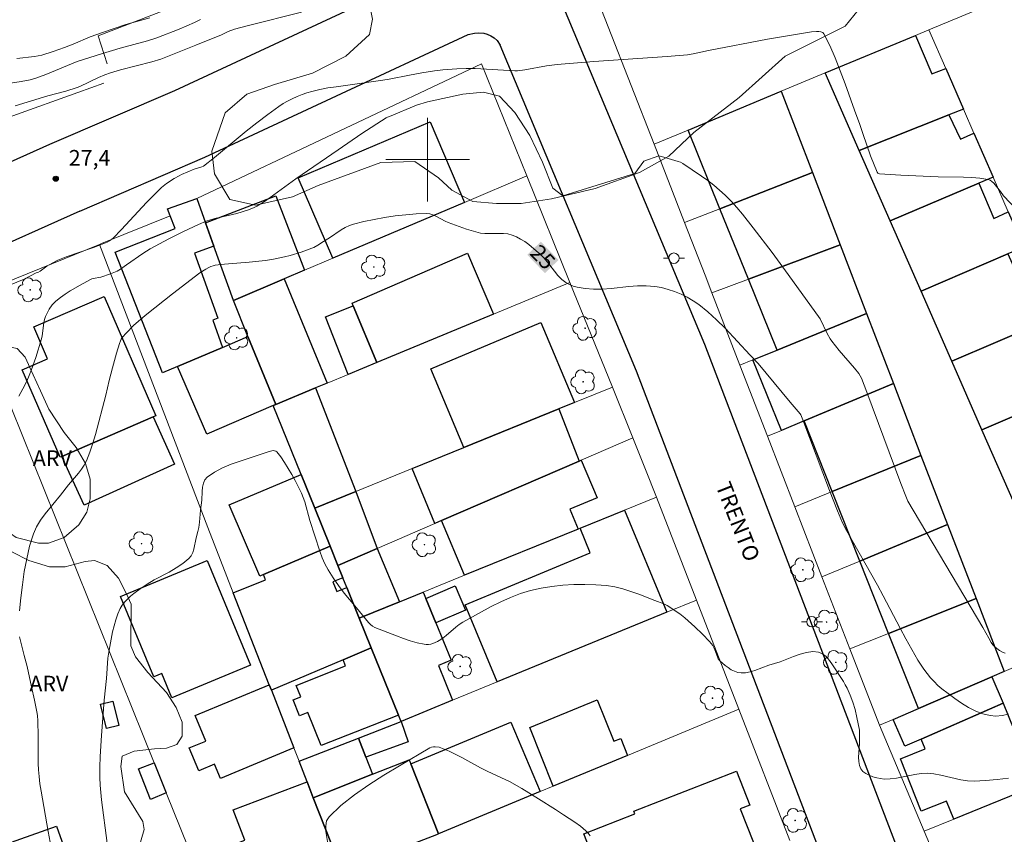
# Model space of a CAD drawing. Units: metres. Extents: x 275888 to 276404, y 1667678 to 1668243.
# Drawn here: x 276261 to 276355, y 1667735 to 1667813 of the extents above; entities that cross this region are included whole.
import ezdxf

# ---------------------------------------------------------------- set-up
doc = ezdxf.new("R2010")
doc.units = ezdxf.units.M
doc.header["$MEASUREMENT"] = 0
for name, color, linetype, lineweight, true_color in [('Arvores_Isoladas', 7, 'Continuous', 18, 0x00ff33), ('Curvas_Intermediarias', 7, 'Continuous', 9, 0x783c14), ('Curvas_Mestras', 7, 'Continuous', 20, 0x783c14), ('Pto_Cotado', 7, 'Continuous', 9, 0x783c14), ('Topon_Curvas_Mestras', 7, 'Continuous', 9, 0x783c14), ('Topon_Pto_Cotado', 7, 'Continuous', 9, 0x783c14), ('Topon_Vegetacao', 7, 'Continuous', 9, 0x00ff33), ('Vegetacao', 7, 'Orla8', 9, 0x00ff33)]:
    doc.layers.add(name, color=color, linetype=linetype, lineweight=lineweight, true_color=true_color)
for name, color, linetype, lineweight in [('Edificacoes', 7, 'Continuous', 30), ('Malha_Coordenadas', 7, 'Continuous', 15), ('Muro_Grade', 8, 'Continuous', 20), ('Pavimentacao_Asfaltica_Mfio', 10, 'Continuous', 30), ('Poste', 7, 'Continuous', 9), ('Topon_Curvas_Mestras_Masc', 255, 'Continuous', 9), ('Topon_de_Vias', 7, 'Continuous', 9)]:
    doc.layers.add(name, color=color, linetype=linetype, lineweight=lineweight)
doc.styles.add('Arial', font='arial.ttf', dxfattribs={"height": 1.5})
doc.styles.get("Standard").update_dxf_attribs({"font": 'arial.ttf'})
doc.linetypes.add('Orla8', pattern='A,6,-0.5,["V",Standard,S=1,R=0,X=-0.5,Y=-1],-0.5,6,-0.5,["V",Standard,S=1,R=0,X=-0.5,Y=-1],-0.5', length=14)

# ---------------------------------------------------------------- blocks, each defined once
blk = doc.blocks.new('Cotas')
at = {"layer": 'Pto_Cotado'}
blk.add_hatch(color=256, dxfattribs=at).paths.add_polyline_path([(0, 0.24, 1), (0, -0.24, 1)])
at = {"layer": 'Pto_Cotado', "lineweight": -3}
blk.add_lwpolyline([(0, -0.24, -1), (0, 0.24, -1)], format="xyb", close=True, dxfattribs=at)
blk = doc.blocks.new('Poste')
at = {"layer": 'Poste'}
for points in [[(-0.5, 0), (-1, 0)], [(0.5, 0), (1, 0)]]:
    blk.add_lwpolyline(points, dxfattribs=at)
blk.add_lwpolyline([(0, 0.5, 1), (0, -0.5, 1)], format="xyb", close=True, dxfattribs=at)
blk = doc.blocks.new('Arvore')
at = {"layer": 'Arvores_Isoladas'}
blk.add_lwpolyline([(-0.718, 0.493, 0.872324), (-0.722, -0.551, 0.862983), (0.284, -0.827, 0.900105), (0.89, 0.029, 0.863155), (0.262, 0.861, 0.882486)], format="xyb", close=True, dxfattribs=at)
blk.add_circle((0, 0), 0.0286, dxfattribs=at)

msp = doc.modelspace()

# ---------------------------------------------------------------- linework, layer by layer
at = {"layer": 'Curvas_Intermediarias', "flags": 128}
for points, elevation in [([(276287.944, 1667814.1), (276282.892, 1667812.839), (276281.541, 1667812.489), (276280.951, 1667812.249), (276280.311, 1667811.929), (276277.86, 1667810.939), (276274.498, 1667809.598), (276273.648, 1667809.358), (276270.657, 1667808.588), (276269.696, 1667808.308), (276269.166, 1667808.128), (276268.556, 1667807.868), (276266.775, 1667806.997), (276266.495, 1667806.887), (276265.415, 1667806.547), (276263.714, 1667806.107), (276260.583, 1667805.136)], 28), ([(276278.31, 1667813.4), (276277.73, 1667813.12), (276276.259, 1667812.489), (276274.118, 1667811.639), (276273.228, 1667811.369), (276270.607, 1667810.649), (276268.846, 1667810.118), (276266.495, 1667809.398), (276263.514, 1667808.138), (276262.554, 1667807.787), (276262.003, 1667807.627), (276261.163, 1667807.467), (276259.723, 1667807.247)], 29), ([(276259.182, 1667787.66), (276261.443, 1667788.58), (276262.594, 1667789.16), (276262.744, 1667789.21), (276262.964, 1667789.34), (276263.594, 1667789.81), (276263.814, 1667789.95), (276264.664, 1667790.391), (276265.455, 1667790.691), (276268.076, 1667791.611), (276268.726, 1667791.851), (276269.366, 1667792.111), (276269.606, 1667792.241), (276269.937, 1667792.501), (276270.747, 1667793.332), (276273.138, 1667795.893), (276273.738, 1667796.523), (276274.578, 1667797.333), (276275.039, 1667797.704), (276275.769, 1667798.194), (276276.249, 1667798.464), (276276.479, 1667798.584), (276277.69, 1667799.094), (276278.42, 1667799.314), (276278.58, 1667799.374), (276279.65, 1667800.215), (276282.672, 1667802.715), (276283.692, 1667803.536), (276284.722, 1667804.326), (276285.773, 1667805.086), (276286.193, 1667805.357), (276286.623, 1667805.607), (276287.073, 1667805.827), (276287.534, 1667806.037), (276288.004, 1667806.217), (276288.474, 1667806.377), (276288.954, 1667806.517), (276289.714, 1667806.707), (276290.485, 1667806.857), (276291.275, 1667806.977), (276295.727, 1667807.587), (276296.337, 1667807.697), (276298.268, 1667808.088), (276299.458, 1667808.298), (276300.659, 1667808.498), (276301.469, 1667808.598), (276302.8, 1667808.678), (276303.68, 1667808.708), (276304.57, 1667808.708), (276305.651, 1667808.658), (276307.812, 1667808.518), (276308.352, 1667808.488), (276308.592, 1667808.488), (276309.292, 1667808.588), (276311.363, 1667808.968), (276312.393, 1667809.108), (276315.895, 1667809.398), (276322.908, 1667809.878), (276324.868, 1667810.028), (276325.398, 1667810.108), (276326.879, 1667810.429), (276332.491, 1667811.509), (276335.172, 1667811.979), (276336.723, 1667812.219), (276337.183, 1667812.269), (276337.413, 1667812.269), (276337.613, 1667812.239), (276337.783, 1667812.159), (276337.903, 1667812.029), (276338.464, 1667810.909), (276338.984, 1667809.738), (276339.464, 1667808.508), (276339.924, 1667807.257), (276340.815, 1667804.726), (276341.335, 1667803.356), (276341.605, 1667802.505), (276342.365, 1667800.375), (276342.985, 1667798.804), (276343.055, 1667798.704), (276343.135, 1667798.664), (276343.216, 1667798.644), (276345.266, 1667798.514), (276348.808, 1667798.364), (276351.239, 1667798.334), (276352.039, 1667798.304), (276352.819, 1667798.224), (276353.58, 1667798.104), (276353.78, 1667798.034), (276353.96, 1667797.914), (276354.13, 1667797.754), (276354.79, 1667796.943), (276355.06, 1667796.543), (276356.961, 1667794.552)], 27), ([(276355.22, 1667752.816), (276354.96, 1667752.896), (276354.7, 1667753.046), (276354.26, 1667753.376), (276354.06, 1667753.596), (276353.89, 1667753.836), (276353.65, 1667754.236), (276353.079, 1667755.247), (276345.917, 1667767.332), (276345.717, 1667767.802), (276345.256, 1667769.012), (276342.005, 1667777.756), (276341.485, 1667779.106), (276341.375, 1667779.336), (276341.225, 1667779.546), (276340.815, 1667780.047), (276339.344, 1667781.747), (276338.654, 1667782.638), (276338.494, 1667782.868), (276338.224, 1667783.368), (276337.543, 1667784.768), (276334.492, 1667789.02), (276332.941, 1667791.121), (276331.141, 1667793.482), (276330.11, 1667794.782), (276329.58, 1667795.413), (276329.03, 1667796.033), (276328.45, 1667796.613), (276327.919, 1667797.093), (276327.359, 1667797.553), (276326.789, 1667797.994), (276326.199, 1667798.414), (276324.398, 1667799.634), (276324.198, 1667799.744), (276323.968, 1667799.824), (276322.367, 1667800.295), (276322.107, 1667800.365), (276320.697, 1667799.844), (276319.826, 1667798.674), (276312.944, 1667796.543), (276311.983, 1667797.273), (276311.003, 1667799.764), (276309.792, 1667802.315), (276308.362, 1667804.516), (276306.891, 1667806.077), (276305.361, 1667806.467), (276303.38, 1667806.277), (276300.008, 1667805.517), (276298.948, 1667805.226), (276296.367, 1667804.116), (276296.167, 1667804.056), (276296.047, 1667803.996), (276293.736, 1667802.495), (276291.445, 1667800.955), (276287.403, 1667798.174), (276284.943, 1667796.373), (276284.312, 1667795.943), (276283.672, 1667795.543), (276283.422, 1667795.413), (276282.892, 1667795.193), (276281.771, 1667794.862), (276281.351, 1667794.752), (276279.67, 1667794.372), (276279.25, 1667794.252), (276278.85, 1667794.102), (276278.12, 1667793.802), (276276.679, 1667793.142), (276275.269, 1667792.431), (276273.498, 1667791.481), (276272.778, 1667791.021), (276271.217, 1667789.95), (276270.637, 1667789.52), (276270.337, 1667789.34), (276269.676, 1667789.07), (276268.766, 1667788.77), (276268.046, 1667788.63), (276267.906, 1667788.59), (276267.776, 1667788.54), (276266.795, 1667788), (276265.825, 1667787.439), (276265.365, 1667787.139), (276264.905, 1667786.819), (276264.474, 1667786.479), (276264.294, 1667786.309), (276264.114, 1667786.119), (276263.824, 1667785.689), (276263.694, 1667785.459), (276263.484, 1667784.988), (276263.394, 1667784.698), (276263.334, 1667784.398), (276263.154, 1667783.158), (276263.084, 1667782.858), (276262.554, 1667781.087), (276262.154, 1667779.926), (276261.923, 1667779.356), (276261.683, 1667778.806), (276261.323, 1667778.096), (276260.943, 1667777.395)], 26), ([(276269.386, 1667734.639), (276268.836, 1667738.78), (276268.756, 1667739.481), (276268.696, 1667740.191), (276268.666, 1667740.901), (276268.676, 1667741.911), (276268.706, 1667742.922), (276268.836, 1667744.933), (276269.086, 1667748.304), (276269.296, 1667750.365), (276269.446, 1667752.316), (276269.556, 1667753.086), (276269.897, 1667754.847), (276270.037, 1667755.427), (276270.197, 1667755.997), (276270.397, 1667756.547), (276270.627, 1667757.077), (276270.817, 1667757.398), (276271.047, 1667757.698), (276271.317, 1667757.978), (276271.607, 1667758.248), (276271.907, 1667758.498), (276272.538, 1667758.968), (276273.188, 1667759.398), (276273.878, 1667759.799), (276275.289, 1667760.559), (276275.979, 1667760.949), (276276.619, 1667761.379), (276277.189, 1667761.859), (276277.4, 1667762.119), (276277.55, 1667762.42), (276277.66, 1667762.75), (276277.89, 1667763.83), (276278.05, 1667764.43), (276278.13, 1667764.811), (276278.2, 1667765.341), (276278.3, 1667766.471), (276278.41, 1667767.432), (276278.46, 1667768.272), (276278.5, 1667768.682), (276278.58, 1667769.062), (276278.72, 1667769.382), (276278.94, 1667769.642), (276279.63, 1667770.113), (276280.401, 1667770.513), (276281.231, 1667770.863), (276282.101, 1667771.173), (276284.852, 1667772.093), (276285.123, 1667772.163), (276285.263, 1667772.173), (276285.383, 1667772.163), (276285.493, 1667772.133), (276285.583, 1667772.063), (276285.963, 1667771.563), (276286.333, 1667771.033), (276286.683, 1667770.473), (276287.023, 1667769.893), (276287.353, 1667769.302), (276287.944, 1667768.112), (276288.124, 1667767.692), (276288.264, 1667767.261), (276288.754, 1667765.501), (276289.704, 1667762.54), (276289.934, 1667761.929), (276290.195, 1667761.329), (276290.505, 1667760.759), (276290.975, 1667759.999), (276291.495, 1667759.258), (276292.045, 1667758.538), (276293.196, 1667757.127), (276294.366, 1667755.737), (276294.546, 1667755.557), (276294.756, 1667755.397), (276294.976, 1667755.267), (276297.037, 1667754.446), (276297.698, 1667754.206), (276298.348, 1667753.986), (276299.008, 1667753.796), (276299.668, 1667753.646), (276299.868, 1667753.626), (276300.088, 1667753.636), (276300.309, 1667753.676), (276300.519, 1667753.736), (276300.939, 1667753.916), (276301.129, 1667754.026), (276301.469, 1667754.236), (276301.789, 1667754.486), (276302.72, 1667755.297), (276303.04, 1667755.537), (276303.39, 1667755.757), (276306.091, 1667757.248), (276307.011, 1667757.708), (276307.942, 1667758.138), (276308.882, 1667758.498), (276309.842, 1667758.788), (276310.853, 1667759.018), (276311.883, 1667759.178), (276312.934, 1667759.298), (276313.984, 1667759.358), (276315.044, 1667759.368), (276316.095, 1667759.338), (276317.125, 1667759.258), (276317.906, 1667759.138), (276318.686, 1667758.948), (276319.446, 1667758.708), (276320.216, 1667758.428), (276321.737, 1667757.838), (276322.587, 1667757.528), (276322.918, 1667757.348), (276324.108, 1667756.547), (276324.598, 1667756.177), (276325.569, 1667755.317), (276326.289, 1667754.626), (276326.959, 1667753.906), (276327.269, 1667753.526), (276327.389, 1667753.336), (276327.479, 1667753.126), (276327.709, 1667752.446), (276327.799, 1667752.246), (276327.939, 1667752.075), (276328.45, 1667751.625), (276328.74, 1667751.415), (276329.04, 1667751.215), (276329.36, 1667751.065), (276329.67, 1667750.955), (276329.98, 1667750.905), (276330.41, 1667750.925), (276330.851, 1667751.005), (276331.291, 1667751.145), (276332.631, 1667751.645), (276333.702, 1667751.985), (276334.982, 1667752.476), (276335.613, 1667752.696), (276336.233, 1667752.866), (276336.823, 1667752.946), (276337.373, 1667752.906), (276337.753, 1667752.746), (276338.104, 1667752.476), (276338.434, 1667752.106), (276338.734, 1667751.685), (276339.764, 1667750.075), (276339.944, 1667749.765), (276340.114, 1667749.444), (276340.404, 1667748.784), (276340.665, 1667748.114), (276340.885, 1667747.404), (276341.055, 1667746.663), (276341.285, 1667745.423), (276341.295, 1667744.172), (276341.215, 1667742.852), (276341.225, 1667742.432), (276341.295, 1667742.052), (276341.435, 1667741.731), (276341.625, 1667741.491), (276341.895, 1667741.291), (276342.215, 1667741.121), (276342.575, 1667740.981), (276342.945, 1667740.871), (276343.316, 1667740.801), (276343.666, 1667740.761), (276344.236, 1667740.771), (276344.826, 1667740.841), (276346.597, 1667741.201), (276347.187, 1667741.281), (276347.777, 1667741.311), (276348.418, 1667741.251), (276349.068, 1667741.141), (276350.989, 1667740.681), (276351.629, 1667740.581), (276352.269, 1667740.561), (276353.36, 1667740.611), (276354.45, 1667740.711), (276355.55, 1667740.851)], 24), ([(276290.455, 1667734.609), (276290.285, 1667735.749), (276290.265, 1667736.279), (276290.345, 1667736.759), (276290.585, 1667737.15), (276291.725, 1667738.23), (276293.006, 1667739.25), (276294.396, 1667740.211), (276295.837, 1667741.131), (276297.317, 1667742.012), (276300.229, 1667743.732), (276300.389, 1667743.802), (276300.559, 1667743.842), (276300.739, 1667743.852), (276301.099, 1667743.802), (276301.439, 1667743.692), (276302.059, 1667743.422), (276303.28, 1667742.812), (276305.08, 1667741.821), (276305.691, 1667741.511), (276307.491, 1667740.681), (276307.842, 1667740.511), (276309.002, 1667739.841), (276310.623, 1667738.87), (276312.223, 1667737.86), (276313.014, 1667737.35), (276314.074, 1667736.639), (276314.624, 1667736.249), (276314.894, 1667736.039), (276315.134, 1667735.819), (276315.365, 1667735.579), (276315.565, 1667735.319)], 23)]:
    msp.add_lwpolyline(points, dxfattribs=dict(at, elevation=elevation))
at = {"layer": 'Curvas_Mestras', "flags": 128}
for points, elevation in [([(276273.458, 1667813.57), (276271.167, 1667812.92), (276269.026, 1667812.199), (276267.756, 1667811.739), (276266.135, 1667811.059), (276265.305, 1667810.739), (276264.214, 1667810.349), (276263.114, 1667810.008), (276262.414, 1667809.858), (276260.743, 1667809.668)], 30), ([(276261.003, 1667756.847), (276261.123, 1667758.098), (276261.273, 1667759.348), (276261.453, 1667760.599), (276261.683, 1667761.829), (276261.963, 1667763.03), (276262.324, 1667764.2), (276262.624, 1667764.881), (276263.004, 1667765.521), (276263.444, 1667766.141), (276264.925, 1667767.922), (276265.685, 1667768.912), (276266.625, 1667770.013), (276266.905, 1667770.393), (276267.165, 1667770.793), (276267.386, 1667771.203), (276267.716, 1667772.033), (276267.996, 1667772.874), (276268.256, 1667773.724), (276269.246, 1667777.486), (276269.556, 1667778.876), (276269.877, 1667780.097), (276270.267, 1667781.497), (276270.557, 1667782.427), (276270.637, 1667782.678), (276270.717, 1667782.838), (276270.817, 1667782.978), (276271.227, 1667783.448), (276271.887, 1667784.128), (276272.358, 1667784.548), (276273.158, 1667785.209), (276275.619, 1667787.159), (276278.24, 1667789.16), (276278.8, 1667789.53), (276279.09, 1667789.69), (276279.29, 1667789.78), (276279.5, 1667789.85), (276279.71, 1667789.9), (276280.601, 1667790), (276282.952, 1667790.191), (276284.512, 1667790.351), (276285.283, 1667790.471), (276286.343, 1667790.691), (276286.873, 1667790.841), (276287.914, 1667791.161), (276288.934, 1667791.521), (276289.134, 1667791.601), (276289.504, 1667791.811), (276290.045, 1667792.171), (276290.615, 1667792.521), (276291.745, 1667793.272), (276292.125, 1667793.502), (276292.526, 1667793.692), (276292.936, 1667793.832), (276293.906, 1667794.072), (276294.896, 1667794.282), (276295.897, 1667794.462), (276296.907, 1667794.612), (276297.918, 1667794.732), (276298.918, 1667794.812), (276299.898, 1667794.852), (276300.209, 1667794.822), (276300.509, 1667794.722), (276300.799, 1667794.592), (276301.679, 1667794.112), (276301.979, 1667793.982), (276303.73, 1667793.352), (276304.62, 1667793.082), (276305.06, 1667792.982), (276305.491, 1667792.932), (276305.931, 1667792.922), (276306.821, 1667792.942), (276307.251, 1667792.942), (276307.681, 1667792.902), (276308.082, 1667792.792), (276308.502, 1667792.622), (276308.902, 1667792.411), (276309.292, 1667792.161), (276309.672, 1667791.881), (276310.403, 1667791.281), (276310.753, 1667790.981), (276311.133, 1667790.601), (276311.473, 1667790.191), (276312.133, 1667789.33), (276312.473, 1667788.92), (276312.834, 1667788.55), (276313.234, 1667788.24), (276313.564, 1667788.05), (276313.914, 1667787.91), (276314.294, 1667787.8), (276314.684, 1667787.73), (276315.084, 1667787.67), (276315.865, 1667787.61), (276316.705, 1667787.62), (276317.545, 1667787.68), (276319.246, 1667787.86), (276320.086, 1667787.93), (276320.917, 1667787.94), (276321.737, 1667787.87), (276322.367, 1667787.76), (276322.998, 1667787.59), (276323.628, 1667787.379), (276324.238, 1667787.129), (276324.828, 1667786.839), (276325.398, 1667786.509), (276325.929, 1667786.149), (276326.799, 1667785.449), (276327.639, 1667784.678), (276328.45, 1667783.878), (276330.811, 1667781.347), (276331.621, 1667780.517), (276334.672, 1667776.805), (276335.633, 1667775.685), (276335.693, 1667775.585), (276335.873, 1667775.105), (276338.444, 1667768.342), (276339.204, 1667766.401), (276339.674, 1667765.251), (276340.054, 1667764.52), (276343.025, 1667759.318), (276343.576, 1667758.288), (276345.186, 1667755.187), (276345.727, 1667754.156), (276346.297, 1667753.146), (276346.887, 1667752.146), (276347.457, 1667751.285), (276347.757, 1667750.865), (276348.077, 1667750.455), (276348.428, 1667750.075), (276348.788, 1667749.715), (276349.178, 1667749.394), (276349.778, 1667748.934), (276350.408, 1667748.464), (276351.059, 1667748.014), (276351.729, 1667747.604), (276352.409, 1667747.254), (276353.089, 1667746.983), (276353.78, 1667746.823), (276354.34, 1667746.783), (276354.94, 1667746.833), (276355.55, 1667746.953)], 25), ([(276263.934, 1667734.729), (276263.734, 1667735.759), (276263.054, 1667739.591), (276262.944, 1667740.291), (276262.864, 1667740.991), (276262.814, 1667741.631), (276262.784, 1667742.262), (276262.774, 1667744.823), (276262.744, 1667746.363), (276262.704, 1667746.813), (276262.674, 1667747.033), (276262.434, 1667748.314), (276262.154, 1667749.595), (276261.723, 1667751.515), (276261.423, 1667752.566), (276261.093, 1667753.966), (276261.003, 1667754.376)], 25)]:
    msp.add_lwpolyline(points, dxfattribs=dict(at, elevation=elevation))
at = {"layer": 'Edificacoes', "flags": 128}
for points in [[(276349.834, 1667804.284), (276341.276, 1667800.876), (276338.021, 1667808.29), (276346.652, 1667811.886), (276348.229, 1667808.194), (276349.539, 1667808.702), (276351.227, 1667804.838), (276349.834, 1667804.284)], [(276336.793, 1667798.767), (276327.962, 1667795.301), (276324.923, 1667802.834), (276333.81, 1667806.536), (276336.793, 1667798.767)], [(276352.706, 1667797.737), (276344.237, 1667794.134), (276341.276, 1667800.876), (276349.834, 1667804.284), (276350.941, 1667801.962), (276352.234, 1667802.534), (276354.074, 1667798.32), (276352.706, 1667797.737)], [(276303.54, 1667795.913), (276290.935, 1667790.571), (276287.644, 1667798.274), (276300.269, 1667803.626), (276303.54, 1667795.913)], [(276339.448, 1667791.851), (276330.682, 1667788.561), (276327.962, 1667795.301), (276336.793, 1667798.767), (276339.448, 1667791.851)], [(276355.475, 1667790.981), (276347.181, 1667787.428), (276344.237, 1667794.134), (276352.706, 1667797.737), (276354.133, 1667794.371), (276355.523, 1667795.003), (276356.996, 1667791.632), (276355.475, 1667790.981)], [(276286.283, 1667788.597), (276281.441, 1667786.543), (276279.58, 1667791.731), (276278.777, 1667793.971), (276285.508, 1667796.547), (276288.233, 1667789.424), (276286.283, 1667788.597)], [(276278.777, 1667793.971), (276279.58, 1667791.731), (276277.73, 1667791.071), (276279.961, 1667784.838), (276279.46, 1667784.658), (276280.401, 1667782.037), (276276.102, 1667780.209), (276274.663, 1667779.597), (276270.147, 1667791.161), (276275.889, 1667793.402), (276275.409, 1667794.632), (276275.149, 1667795.303), (276277.946, 1667796.287), (276278.777, 1667793.971)], [(276341.972, 1667785.278), (276333.414, 1667781.791), (276330.682, 1667788.561), (276339.448, 1667791.851), (276341.972, 1667785.278)], [(276295.141, 1667780.589), (276292.899, 1667786.016), (276292.793, 1667786.273), (276303.812, 1667791.047), (276306.311, 1667785.217), (276295.141, 1667780.589)], [(276358.478, 1667784.296), (276350.125, 1667780.724), (276347.181, 1667787.428), (276355.475, 1667790.981), (276358.478, 1667784.296)], [(276289.299, 1667778.169), (276285.484, 1667776.588), (276282.824, 1667783.077), (276281.441, 1667786.543), (276286.283, 1667788.597), (276290.405, 1667778.627), (276289.299, 1667778.169)], [(276273.756, 1667775.388), (276265.045, 1667771.616), (276264.874, 1667771.542), (276261.255, 1667779.901), (276263.681, 1667780.951), (276262.357, 1667784.009), (276269.079, 1667786.92), (276274.022, 1667775.503), (276273.756, 1667775.388)], [(276295.141, 1667780.589), (276292.403, 1667779.455), (276290.243, 1667784.974), (276292.899, 1667786.016), (276295.141, 1667780.589)], [(276344.542, 1667778.586), (276336, 1667775.011), (276333.843, 1667774.109), (276331.113, 1667780.854), (276333.414, 1667781.791), (276341.972, 1667785.278), (276344.542, 1667778.586)], [(276312.548, 1667776.158), (276303.48, 1667772.475), (276300.318, 1667779.98), (276310.828, 1667784.415), (276314.05, 1667776.768), (276312.548, 1667776.158)], [(276361.395, 1667777.766), (276353.003, 1667774.17), (276350.125, 1667780.724), (276358.478, 1667784.296), (276359.669, 1667781.849), (276361.009, 1667782.443), (276362.791, 1667778.364), (276361.395, 1667777.766)], [(276285.484, 1667776.588), (276285.248, 1667776.491), (276278.909, 1667773.75), (276276.102, 1667780.209), (276280.401, 1667782.037), (276282.824, 1667783.077), (276285.484, 1667776.588)], [(276347.178, 1667771.72), (276338.687, 1667768.248), (276336, 1667775.011), (276344.542, 1667778.586), (276347.178, 1667771.72)], [(276293.136, 1667768.274), (276289.216, 1667766.682), (276287.922, 1667769.88), (276285.248, 1667776.491), (276285.484, 1667776.588), (276289.299, 1667778.169), (276293.136, 1667768.274)], [(276364.433, 1667770.875), (276356.111, 1667767.091), (276353.003, 1667774.17), (276361.395, 1667777.766), (276364.433, 1667770.875)], [(276314.499, 1667771.164), (276301.34, 1667765.476), (276300.693, 1667765.197), (276298.524, 1667770.462), (276303.48, 1667772.475), (276312.548, 1667776.158), (276314.499, 1667771.164)], [(276265.045, 1667771.616), (276273.756, 1667775.388), (276275.802, 1667770.886), (276267.161, 1667766.959), (276265.045, 1667771.616)], [(276301.34, 1667765.476), (276314.499, 1667771.164), (276314.705, 1667771.253), (276316.215, 1667767.67), (276313.591, 1667766.565), (276314.394, 1667764.66), (276303.543, 1667760.25), (276301.34, 1667765.476)], [(276349.718, 1667765.104), (276341.324, 1667761.611), (276338.687, 1667768.248), (276347.178, 1667771.72), (276349.718, 1667765.104)], [(276289.216, 1667766.682), (276290.696, 1667763.023), (276284.313, 1667760.318), (276283.962, 1667760.169), (276281.048, 1667766.987), (276287.922, 1667769.88), (276289.216, 1667766.682)], [(276295.184, 1667762.815), (276291.435, 1667761.195), (276290.696, 1667763.023), (276289.216, 1667766.682), (276293.136, 1667768.274), (276295.184, 1667762.815)], [(276322.884, 1667756.717), (276306.66, 1667750.049), (276303.591, 1667757.43), (276315.563, 1667762.408), (276314.593, 1667764.74), (276318.832, 1667766.463), (276322.884, 1667756.717)], [(276352.44, 1667758.016), (276344.078, 1667754.681), (276341.324, 1667761.611), (276349.718, 1667765.104), (276352.44, 1667758.016)], [(276291.435, 1667761.195), (276291.911, 1667760.018), (276290.952, 1667759.611), (276291.322, 1667758.7), (276292.295, 1667759.071), (276293.473, 1667756.158), (276294.624, 1667753.312), (276291.923, 1667752.161), (276285.075, 1667749.246), (276284.871, 1667749.769), (276281.43, 1667758.583), (276284.514, 1667759.824), (276284.313, 1667760.318), (276290.696, 1667763.023), (276291.435, 1667761.195)], [(276297.319, 1667757.721), (276293.473, 1667756.158), (276292.295, 1667759.071), (276291.911, 1667760.018), (276291.435, 1667761.195), (276295.184, 1667762.815), (276297.319, 1667757.721)], [(276283.081, 1667751.659), (276275.558, 1667748.534), (276274.588, 1667750.868), (276273.822, 1667750.55), (276270.633, 1667758.227), (276278.922, 1667761.671), (276283.081, 1667751.659)], [(276300.795, 1667755.71), (276299.846, 1667758.04), (276302.648, 1667759.231), (276303.628, 1667756.924), (276300.795, 1667755.71)], [(276299.846, 1667758.04), (276300.795, 1667755.71), (276302.259, 1667752.116), (276301.039, 1667751.615), (276302.389, 1667748.294), (276297.471, 1667746.274), (276297.225, 1667746.882), (276294.624, 1667753.312), (276293.473, 1667756.158), (276297.319, 1667757.721), (276299.598, 1667758.647), (276299.846, 1667758.04)], [(276353.945, 1667750.534), (276346.929, 1667747.504), (276344.078, 1667754.681), (276352.44, 1667758.016), (276355.118, 1667751.041), (276353.945, 1667750.534)], [(276297.225, 1667746.882), (276289.822, 1667743.96), (276288.563, 1667747.129), (276287.751, 1667746.807), (276287.146, 1667748.329), (276287.882, 1667748.622), (276287.45, 1667749.707), (276292.155, 1667751.577), (276291.923, 1667752.161), (276294.624, 1667753.312), (276297.225, 1667746.882)], [(276355.044, 1667748.022), (276347.184, 1667744.582), (276345.629, 1667743.902), (276344.51, 1667746.46), (276346.929, 1667747.504), (276353.945, 1667750.534), (276355.044, 1667748.022)], [(276285.075, 1667749.246), (276287.226, 1667743.736), (276280.196, 1667740.827), (276279.641, 1667742.171), (276278.122, 1667741.543), (276277.212, 1667743.746), (276278.791, 1667744.398), (276277.782, 1667746.839), (276284.871, 1667749.769), (276285.075, 1667749.246)], [(276270.477, 1667745.873), (276269.306, 1667745.593), (276268.746, 1667747.914), (276269.927, 1667748.194), (276270.477, 1667745.873)], [(276316.235, 1667748.345), (276317.819, 1667744.383), (276318.47, 1667744.651), (276319.126, 1667743.026), (276312.024, 1667740.074), (276309.773, 1667745.68), (276316.235, 1667748.345)], [(276347.184, 1667744.582), (276355.044, 1667748.022), (276358.216, 1667740.131), (276350.312, 1667736.912), (276349.625, 1667738.656), (276347.201, 1667737.69), (276345.204, 1667742.698), (276347.583, 1667743.647), (276347.184, 1667744.582)], [(276294.105, 1667742.865), (276293.401, 1667744.686), (276297.471, 1667746.274), (276298.154, 1667744.326), (276294.105, 1667742.865)], [(276301.053, 1667735.516), (276298.396, 1667742.213), (276307.963, 1667746.202), (276310.772, 1667739.554), (276301.053, 1667735.516)], [(276294.105, 1667742.865), (276294.741, 1667741.221), (276289.083, 1667738.98), (276288.486, 1667740.508), (276287.721, 1667742.47), (276293.401, 1667744.686), (276294.105, 1667742.865)], [(276275.029, 1667739.43), (276273.528, 1667738.82), (276272.358, 1667741.731), (276273.868, 1667742.322), (276275.029, 1667739.43)], [(276298.396, 1667742.213), (276301.053, 1667735.516), (276300.859, 1667735.435), (276291.825, 1667731.956), (276290.822, 1667734.526), (276289.083, 1667738.98), (276294.741, 1667741.221), (276298.24, 1667742.606), (276298.396, 1667742.213)], [(276325.869, 1667731.482), (276322.452, 1667730.159), (276322.05, 1667731.176), (276317.376, 1667729.328), (276314.929, 1667735.516), (276319.811, 1667737.447), (276319.721, 1667737.695), (276329.531, 1667741.524), (276330.815, 1667738.277), (276329.895, 1667737.914), (276331.168, 1667734.695), (276325.487, 1667732.449), (276325.869, 1667731.482)], [(276289.083, 1667738.98), (276290.822, 1667734.526), (276283.757, 1667731.82), (276283.363, 1667732.848), (276281.96, 1667732.31), (276281.165, 1667734.387), (276282.538, 1667734.913), (276281.43, 1667737.806), (276288.486, 1667740.508), (276289.083, 1667738.98)], [(276268.839, 1667722.773), (276262.191, 1667720.446), (276257.233, 1667733.672), (276264.52, 1667736.257), (276268.052, 1667726.317), (276267.657, 1667726.173), (276268.839, 1667722.773)]]:
    msp.add_lwpolyline(points, close=True, dxfattribs=at)
at = {"layer": 'Malha_Coordenadas', "flags": 128}
for points in [[(276300, 1667804), (276300, 1667796)], [(276304, 1667800), (276296, 1667800)]]:
    msp.add_lwpolyline(points, dxfattribs=at)
at = {"layer": 'Muro_Grade', "flags": 128}
for points in [[(276347.918, 1667812.413), (276361.471, 1667818.059), (276355.1, 1667833.348), (276353.139, 1667834.198), (276343.516, 1667830.186), (276332.941, 1667825.785), (276315.088, 1667818.346)], [(276269.376, 1667809.158), (276268.516, 1667811.839), (276299.548, 1667823.824)], [(276315.088, 1667818.346), (276321.659, 1667801.474)], [(276347.918, 1667812.413), (276346.652, 1667811.886), (276338.021, 1667808.29), (276333.81, 1667806.536), (276324.923, 1667802.834), (276321.659, 1667801.474)], [(276371.614, 1667758.165), (276370.12, 1667761.587), (276368.691, 1667764.858), (276367.196, 1667768.28), (276365.793, 1667771.493), (276362.791, 1667778.364), (276361.009, 1667782.443), (276359.929, 1667784.916), (276356.996, 1667791.632), (276355.523, 1667795.003), (276354.074, 1667798.32), (276352.234, 1667802.534), (276351.227, 1667804.838), (276349.539, 1667808.702), (276347.918, 1667812.413)], [(276309.496, 1667798.442), (276305.156, 1667809.172), (276277.946, 1667796.287), (276278.777, 1667793.971), (276279.58, 1667791.731), (276281.44, 1667786.543), (276286.283, 1667788.597), (276288.233, 1667789.424), (276290.935, 1667790.571), (276303.54, 1667795.913), (276309.496, 1667798.442)], [(276338.021, 1667808.29), (276341.276, 1667800.876)], [(276269.066, 1667807.307), (276257.843, 1667803.286)], [(276333.81, 1667806.536), (276336.793, 1667798.767)], [(276351.227, 1667804.838), (276349.834, 1667804.284), (276341.276, 1667800.876)], [(276343.216, 1667745.901), (276340.385, 1667753.207), (276337.711, 1667760.107), (276335.122, 1667766.79), (276332.504, 1667773.548), (276329.87, 1667780.347), (276327.194, 1667787.253), (276326.541, 1667788.939), (276324.58, 1667793.974), (276321.659, 1667801.474)], [(276341.276, 1667800.876), (276344.237, 1667794.134)], [(276313.621, 1667788.245), (276309.496, 1667798.442)], [(276324.58, 1667793.974), (276327.962, 1667795.301), (276336.793, 1667798.767)], [(276336.793, 1667798.767), (276339.448, 1667791.851)], [(276344.237, 1667794.134), (276352.706, 1667797.737), (276354.074, 1667798.32)], [(276268.645, 1667791.894), (276268.821, 1667791.966), (276275.409, 1667794.632)], [(276344.237, 1667794.134), (276347.181, 1667787.428)], [(276268.645, 1667791.894), (276255.944, 1667786.742)], [(276287.72, 1667742.47), (276287.226, 1667743.736), (276285.075, 1667749.246), (276284.871, 1667749.769), (276281.43, 1667758.583), (276278.99, 1667764.832), (276268.645, 1667791.894)], [(276339.448, 1667791.851), (276330.682, 1667788.561), (276327.194, 1667787.253)], [(276339.448, 1667791.851), (276341.972, 1667785.278)], [(276347.181, 1667787.428), (276355.475, 1667790.981), (276356.996, 1667791.632)], [(276289.216, 1667766.682), (276287.922, 1667769.88), (276285.248, 1667776.491), (276285.484, 1667776.588), (276289.299, 1667778.169), (276290.405, 1667778.627), (276292.403, 1667779.455), (276295.141, 1667780.589), (276306.311, 1667785.217), (276313.621, 1667788.245)], [(276313.621, 1667788.245), (276317.67, 1667778.238)], [(276347.181, 1667787.428), (276350.125, 1667780.724)], [(276255.944, 1667786.742), (276273.868, 1667742.322), (276275.029, 1667739.43), (276279.898, 1667727.363)], [(276341.972, 1667785.278), (276333.414, 1667781.791), (276331.113, 1667780.854), (276329.87, 1667780.347)], [(276341.972, 1667785.278), (276344.542, 1667778.586)], [(276350.125, 1667780.724), (276358.478, 1667784.296), (276359.929, 1667784.916)], [(276350.125, 1667780.724), (276353.003, 1667774.17)], [(276332.504, 1667773.548), (276333.843, 1667774.109), (276336, 1667775.011), (276344.542, 1667778.586)], [(276344.542, 1667778.586), (276347.178, 1667771.72)], [(276317.67, 1667778.238), (276314.05, 1667776.768), (276312.548, 1667776.158), (276303.48, 1667772.475), (276298.524, 1667770.462), (276293.136, 1667768.274), (276289.216, 1667766.682)], [(276317.67, 1667778.238), (276319.634, 1667773.383)], [(276362.791, 1667778.364), (276361.395, 1667777.766), (276353.003, 1667774.17)], [(276353.003, 1667774.17), (276356.111, 1667767.091)], [(276319.634, 1667773.383), (276314.705, 1667771.253), (276314.499, 1667771.164), (276301.34, 1667765.476), (276300.693, 1667765.197), (276295.184, 1667762.815), (276291.435, 1667761.195)], [(276319.634, 1667773.383), (276320.851, 1667770.375), (276321.887, 1667767.705)], [(276335.122, 1667766.79), (276338.687, 1667768.248), (276347.178, 1667771.72)], [(276347.178, 1667771.72), (276349.718, 1667765.104)], [(276293.473, 1667756.158), (276297.319, 1667757.721), (276299.599, 1667758.648), (276303.543, 1667760.25), (276314.394, 1667764.66), (276314.593, 1667764.74), (276318.832, 1667766.463), (276321.887, 1667767.705)], [(276325.703, 1667757.875), (276321.887, 1667767.705)], [(276291.435, 1667761.195), (276290.696, 1667763.023), (276289.216, 1667766.682)], [(276337.711, 1667760.107), (276341.324, 1667761.611), (276349.718, 1667765.104)], [(276349.718, 1667765.104), (276352.44, 1667758.016)], [(276293.473, 1667756.158), (276292.295, 1667759.071), (276291.911, 1667760.018), (276291.435, 1667761.195)], [(276325.703, 1667757.875), (276322.884, 1667756.717), (276306.66, 1667750.05), (276302.389, 1667748.294), (276297.471, 1667746.274)], [(276329.753, 1667747.442), (276325.703, 1667757.875)], [(276352.44, 1667758.016), (276344.078, 1667754.681), (276340.385, 1667753.207)], [(276343.216, 1667745.901), (276344.51, 1667746.46), (276346.929, 1667747.504), (276353.945, 1667750.534), (276355.118, 1667751.041), (276361.877, 1667753.96), (276371.168, 1667757.972)], [(276352.44, 1667758.016), (276355.118, 1667751.041)], [(276293.473, 1667756.158), (276294.624, 1667753.312), (276297.225, 1667746.882), (276297.471, 1667746.274)], [(276329.753, 1667747.442), (276319.126, 1667743.026), (276312.024, 1667740.074), (276310.772, 1667739.554), (276301.053, 1667735.516), (276300.859, 1667735.435)], [(276329.753, 1667747.442), (276334.633, 1667734.872)], [(276347.493, 1667735.765), (276350.312, 1667736.912), (276358.216, 1667740.131), (276367.202, 1667743.791), (276375.41, 1667747.133)], [(276287.72, 1667742.47), (276293.401, 1667744.686), (276297.471, 1667746.274)], [(276347.493, 1667735.765), (276343.216, 1667745.901)], [(276287.72, 1667742.47), (276288.486, 1667740.508), (276289.083, 1667738.98), (276290.822, 1667734.526), (276291.825, 1667731.956)], [(276347.493, 1667735.765), (276351.253, 1667726.855), (276361.759, 1667731.11), (276363.916, 1667731.982), (276373.652, 1667735.971), (276378.932, 1667738.134)]]:
    msp.add_lwpolyline(points, dxfattribs=at)
at = {"layer": 'Pavimentacao_Asfaltica_Mfio', "flags": 128}
for points in [[(276304.591, 1667838.17), (276312.425, 1667815.955), (276326.493, 1667782.359), (276347.631, 1667726.977), (276361.875, 1667690.854)], [(276263.889, 1667801.468), (276275.851, 1667806.611), (276301.217, 1667818.451)], [(276266.751, 1667795.076), (276278.724, 1667800.223), (276303.895, 1667811.973)], [(276303.895, 1667811.973), (276304.495, 1667812.092), (276304.83, 1667812.127), (276305.392, 1667812.083), (276305.713, 1667811.997), (276306.059, 1667811.833), (276306.369, 1667811.641), (276306.66, 1667811.394), (276306.956, 1667810.937)], [(276355.069, 1667689.022), (276341.089, 1667724.48), (276319.989, 1667779.759), (276306.956, 1667810.937)], [(276245.124, 1667793.412), (276250.995, 1667795.735), (276253.854, 1667796.975), (276263.889, 1667801.468)], [(276266.751, 1667795.076), (276256.64, 1667790.55), (276253.677, 1667789.265), (276247.7, 1667786.901)]]:
    msp.add_lwpolyline(points, dxfattribs=at)
at = {"layer": 'Topon_Curvas_Mestras_Masc'}
msp.add_solid([(276309.532, 1667790.902, 25), (276311.221, 1667789.148, 25), (276310.832, 1667792.155, 25), (276312.521, 1667790.401, 25)], dxfattribs=at)
at = {"layer": 'Vegetacao', "flags": 128}
for points in [[(276338.378, 1667843.071), (276340.02, 1667842.852), (276341.207, 1667842.318), (276341.878, 1667841.329), (276342.48, 1667840.115), (276341.879, 1667837.392), (276340.138, 1667835.493), (276339.112, 1667833.655), (276337.587, 1667830.216), (276337.085, 1667828.645), (276337.368, 1667826.796), (276338.584, 1667825.364), (276340.639, 1667823.304), (276342.104, 1667821.055), (276342.319, 1667817.784), (276341.601, 1667814.794), (276339.918, 1667812.764), (276334.196, 1667809.884), (276329.78, 1667805.93), (276325.448, 1667802.595), (276323.079, 1667800.321), (276320.263, 1667798.782), (276316.019, 1667797.253), (276311.853, 1667796.259), (276308.952, 1667795.808), (276306.601, 1667795.81), (276304.324, 1667795.995), (276302.334, 1667797.084), (276301.061, 1667798.27), (276298.798, 1667799.817), (276295.522, 1667799.729), (276289.532, 1667797.541), (276287.096, 1667796.455), (276283.547, 1667795.643), (276281.092, 1667796.189), (276279.639, 1667798.649), (276279.371, 1667800.826), (276280.646, 1667804.464), (276282.731, 1667806.266), (276285.364, 1667807.172), (276289.005, 1667808.26), (276292.189, 1667809.894), (276294.461, 1667811.981), (276294.734, 1667813.437), (276294.464, 1667814.886), (276293.739, 1667816.157), (276292.091, 1667819.265), (276291.948, 1667821.604), (276292.772, 1667825.962), (276293.048, 1667829.591), (276293.051, 1667832.505), (276293.777, 1667835.495), (276294.873, 1667837.864), (276296.415, 1667840.41), (276298.972, 1667841.593), (276301.252, 1667841.592), (276303.538, 1667841.133), (276305.561, 1667839.66), (276306.193, 1667836.738), (276307.014, 1667834.356), (276313.942, 1667832.992), (276317.381, 1667834.439), (276320.646, 1667836.249), (276325.01, 1667838.338), (276328.014, 1667839.88), (276330.574, 1667841.065), (276333.836, 1667842.328), (276335.56, 1667842.693)], [(276258.295, 1667782.214), (276259.184, 1667782.266), (276260.77, 1667781.942), (276261.541, 1667781.104), (276262.31, 1667779.434), (276263.015, 1667777.889), (276263.787, 1667776.15), (276265.26, 1667773.903), (276266.417, 1667772.485), (276267.316, 1667770.935), (276267.754, 1667769.426), (276267.752, 1667767.564), (276267.431, 1667766.286), (276266.658, 1667765.063), (276265.253, 1667763.852), (276263.771, 1667763.335), (276262.805, 1667763.336), (276260.675, 1667763.856), (276259.001, 1667765.016), (276257.903, 1667766.117), (276257.265, 1667767.718), (276257.14, 1667769.303), (276257.27, 1667770.528), (276258.104, 1667772.391), (276258.363, 1667773.615), (276258.174, 1667775.988), (276257.362, 1667777.678), (276257.043, 1667779.021), (276257.044, 1667780.176), (276257.238, 1667781.587)], [(276249.868, 1667767.47), (276249.868, 1667768.157), (276250.489, 1667769.66), (276251.483, 1667770.582), (276253.105, 1667770.578), (276255.033, 1667769.29), (276256.444, 1667767.31), (276257.287, 1667765.692), (276258.494, 1667763.913), (276260.262, 1667762.495), (276261.896, 1667761.671), (276263.854, 1667761.072), (276265.366, 1667761.07), (276267.275, 1667761.561), (276268.169, 1667761.677), (276269.387, 1667761.177), (276270.451, 1667759.968), (276271.23, 1667758.476), (276271.653, 1667757.482), (276271.652, 1667756.133), (276271.65, 1667754.787), (276271.649, 1667753.507), (276272.072, 1667752.444), (276273.275, 1667750.955), (276275.047, 1667749.036), (276275.975, 1667747.608), (276276.536, 1667746.207), (276276.534, 1667744.851), (276276.042, 1667744.076), (276275.046, 1667743.724), (276273.911, 1667743.655), (276271.944, 1667743.44), (276270.81, 1667742.953), (276270.665, 1667741.954), (276271.015, 1667739.551), (276272.786, 1667736.712), (276272.916, 1667735.927), (276272.385, 1667734.188), (276270.838, 1667732.815), (276268.258, 1667732.334), (276266.346, 1667732.336), (276264.91, 1667732.416), (276262.271, 1667732.418), (276260.595, 1667732.341), (276260.738, 1667729.219), (276260.673, 1667726.703), (276261.643, 1667725.161), (276263.881, 1667723.554), (276265.09, 1667722.828), (276265.972, 1667721.865), (276266.295, 1667720.171), (276265.73, 1667718.797), (276264.108, 1667717.581), (276261.843, 1667717.258), (276259.9, 1667717.26), (276257.878, 1667717.262), (276256.921, 1667717.933), (276256.336, 1667719.213), (276256.339, 1667721.869), (276256.262, 1667724.915), (276254.811, 1667730.57), (276253.808, 1667732.389), (276252.639, 1667733.48), (276252.396, 1667734.863), (276252.398, 1667736.789), (276252.897, 1667738.005), (276254.178, 1667738.648), (276256.517, 1667738.485), (276258.299, 1667738.888), (276259.671, 1667740.258), (276259.999, 1667741.964), (276259.918, 1667742.449), (276258.236, 1667742.168), (276256.287, 1667741.485), (276255.477, 1667740.916), (276255.129, 1667740.836), (276254.334, 1667740.965), (276252.908, 1667742.003), (276251.524, 1667744.112), (276251.524, 1667745.723), (276252.675, 1667747.686), (276253.381, 1667749.253), (276253.464, 1667752.157), (276252.495, 1667754.513), (276251.364, 1667755.243), (276249.282, 1667754.298), (276247.56, 1667752.383), (276246.427, 1667751.005), (276245.051, 1667750.279), (276243.99, 1667750.28), (276242.61, 1667750.458), (276241.146, 1667752.482), (276240.256, 1667755.491), (276240.259, 1667758.014), (276240.504, 1667760.289), (276241.235, 1667761.992), (276242.37, 1667763.042), (276244.148, 1667764.007), (276248.221, 1667766.109)]]:
    msp.add_lwpolyline(points, close=True, dxfattribs=at)

# ---------------------------------------------------------------- block references
at = {"layer": 'Arvores_Isoladas'}
for p in [(276294.872, 1667789.734), (276262.02, 1667787.55), (276315.069, 1667783.872), (276281.751, 1667782.963), (276314.881, 1667778.757), (276272.663, 1667763.274), (276299.703, 1667763.179), (276335.883, 1667760.779), (276338.154, 1667755.777), (276303.126, 1667751.53), (276339.034, 1667751.925), (276327.248, 1667748.495), (276335.153, 1667736.806)]:
    msp.add_blockref('Arvore', p, dxfattribs=at)
at = {"layer": 'Poste'}
for p in [(276323.555, 1667790.575), (276336.754, 1667755.805)]:
    msp.add_blockref('Poste', p, dxfattribs=at)
at = {"layer": 'Pto_Cotado'}
msp.add_blockref('Cotas', (276264.454, 1667798.174, 27.39), dxfattribs=at)

# ---------------------------------------------------------------- texts
at = {"layer": 'Topon_Curvas_Mestras', "style": 'Arial'}
msp.add_text('25', height=1.5, rotation=313.91645, dxfattribs=at).set_placement((276309.702, 1667790.979, 25))
at = {"layer": 'Topon_de_Vias', "style": 'Arial'}
msp.add_text('TRENTO', height=1.5, rotation=291.51388, dxfattribs=at).set_placement((276327.52, 1667768.81))
at = {"layer": 'Topon_Pto_Cotado', "style": 'Arial'}
msp.add_text('27,4', height=1.5, dxfattribs=at).set_placement((276265.705, 1667799.424, 27.39))
at = {"layer": 'Topon_Vegetacao', "style": 'Arial'}
for p in [(276262.27, 1667770.696), (276261.939, 1667749.137)]:
    msp.add_text('ARV', height=1.5, dxfattribs=at).set_placement(p)

doc.saveas('drawing.dxf')
